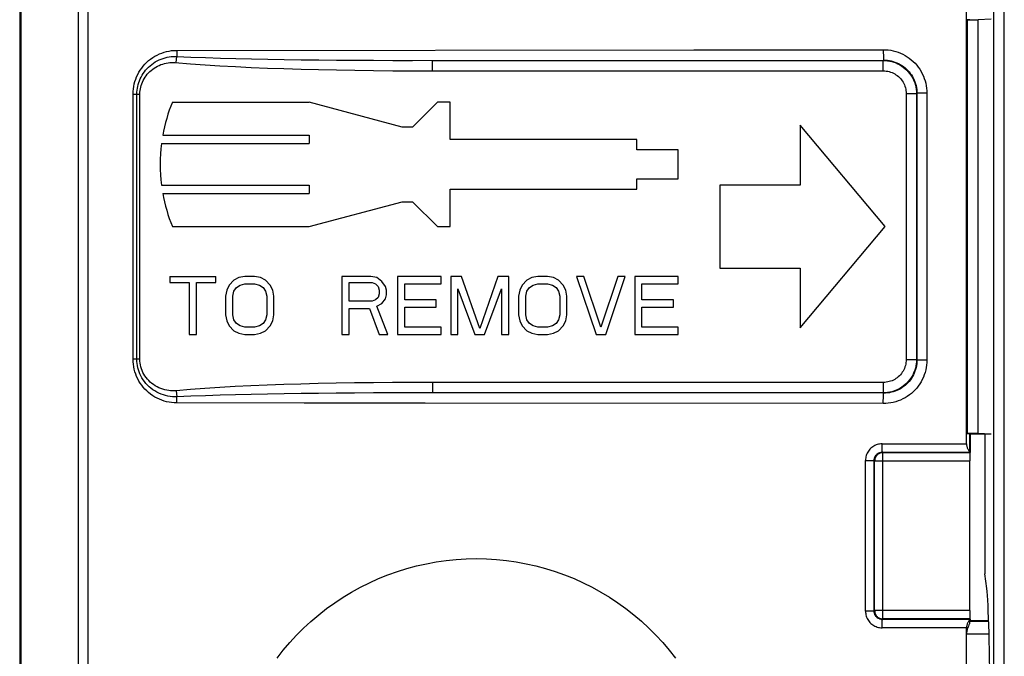
# Model space of a CAD drawing. Units: millimetres. Extents: x 40 to 266, y 24 to 199.
# Drawn here: x 100 to 124, y 85 to 101 of the extents above; entities that cross this region are included whole.
import ezdxf

# ---------------------------------------------------------------- set-up
doc = ezdxf.new("R2010")
doc.units = ezdxf.units.MM
doc.header["$LTSCALE"] = 16.335
doc.layers.get('0').update_dxf_attribs({"linetype": 'CONTINUOUS'})
for name, color, linetype in [('ASSI', 7, 'CONTINUOUS'), ('DRAFT', 7, 'CONTINUOUS'), ('RACCORDO', 7, 'CONTINUOUS'), ('SUPERFICI', 7, 'CONTINUOUS')]:
    doc.layers.add(name, color=color, linetype=linetype)

msp = doc.modelspace()

# ---------------------------------------------------------------- linework, layer by layer
at = {"color": 7, "linetype": 'CONTINUOUS'}
for p, q in [((100.021, 116.074), (100.021, 75.633)), ((118.821, 98.297), (118.821, 96.854)), ((120.87, 95.854), (118.821, 98.297)), ((116.887, 96.854), (116.887, 94.854)), ((118.821, 96.854), (116.887, 96.854)), ((118.821, 93.411), (120.87, 95.854)), ((103.637, 94.654), (103.637, 94.505)), ((103.637, 94.654), (104.746, 94.654)), ((104.746, 94.505), (104.746, 94.654)), ((105.446, 94.654), (105.3, 94.624)), ((105.679, 94.654), (105.446, 94.654)), ((105.825, 94.624), (105.679, 94.654)), ((107.779, 94.654), (107.779, 93.254)), ((108.479, 94.654), (107.779, 94.654)), ((108.625, 94.624), (108.479, 94.654)), ((109.121, 94.654), (109.121, 93.254)), ((110.171, 94.654), (109.121, 94.654)), ((110.171, 94.475), (110.171, 94.654)), ((110.404, 94.654), (110.404, 93.254)), ((110.666, 94.654), (110.404, 94.654)), ((111.104, 93.402), (110.666, 94.654)), ((111.541, 94.654), (111.104, 93.402)), ((111.804, 94.654), (111.541, 94.654)), ((111.804, 93.254), (111.804, 94.654)), ((112.504, 94.654), (112.358, 94.624)), ((112.737, 94.654), (112.504, 94.654)), ((112.883, 94.624), (112.737, 94.654)), ((113.437, 94.654), (113.904, 93.254)), ((113.612, 94.654), (113.437, 94.654)), ((114.021, 93.432), (113.612, 94.654)), ((114.429, 94.654), (114.021, 93.432)), ((114.137, 93.254), (114.604, 94.654)), ((114.604, 94.654), (114.429, 94.654)), ((114.837, 94.654), (114.837, 93.254)), ((115.887, 94.654), (114.837, 94.654)), ((115.887, 94.475), (115.887, 94.654)), ((116.887, 94.854), (118.821, 94.854)), ((118.821, 94.854), (118.821, 93.411)), ((103.637, 94.505), (104.104, 94.505)), ((104.104, 94.505), (104.104, 93.254)), ((104.279, 93.254), (104.279, 94.505)), ((104.279, 94.505), (104.746, 94.505)), ((105.066, 94.445), (105.008, 94.326)), ((105.183, 94.564), (105.066, 94.445)), ((105.3, 94.624), (105.183, 94.564)), ((105.241, 94.385), (105.329, 94.445)), ((105.329, 94.445), (105.446, 94.475)), ((105.446, 94.475), (105.679, 94.475)), ((105.679, 94.475), (105.796, 94.445)), ((105.796, 94.445), (105.883, 94.385)), ((105.941, 94.564), (105.825, 94.624)), ((106.058, 94.445), (105.941, 94.564)), ((106.116, 94.326), (106.058, 94.445)), ((107.954, 94.058), (107.954, 94.505)), ((107.954, 94.505), (108.508, 94.505)), ((108.508, 94.505), (108.596, 94.475)), ((108.596, 94.475), (108.654, 94.415)), ((108.741, 94.534), (108.625, 94.624)), ((108.654, 94.415), (108.683, 94.326)), ((108.829, 94.415), (108.741, 94.534)), ((108.858, 94.326), (108.829, 94.415)), ((109.296, 94.088), (109.296, 94.475)), ((109.296, 94.475), (110.171, 94.475)), ((112.125, 94.445), (112.066, 94.326)), ((112.241, 94.564), (112.125, 94.445)), ((112.358, 94.624), (112.241, 94.564)), ((112.3, 94.385), (112.387, 94.445)), ((112.387, 94.445), (112.504, 94.475)), ((112.504, 94.475), (112.737, 94.475)), ((112.737, 94.475), (112.854, 94.445)), ((112.854, 94.445), (112.941, 94.385)), ((113, 94.564), (112.883, 94.624)), ((113.116, 94.445), (113, 94.564)), ((113.175, 94.326), (113.116, 94.445)), ((115.012, 94.088), (115.012, 94.475)), ((115.012, 94.475), (115.887, 94.475)), ((105.008, 94.326), (104.979, 94.177)), ((104.979, 94.177), (104.979, 93.73)), ((105.154, 94.177), (105.183, 94.296)), ((105.154, 93.73), (105.154, 94.177)), ((105.183, 94.296), (105.241, 94.385)), ((105.883, 94.385), (105.941, 94.296)), ((105.941, 94.296), (105.971, 94.177)), ((105.971, 94.177), (105.971, 93.73)), ((106.146, 94.177), (106.116, 94.326)), ((106.146, 93.73), (106.146, 94.177)), ((108.683, 94.237), (108.654, 94.147)), ((108.683, 94.326), (108.683, 94.237)), ((108.829, 94.117), (108.858, 94.207)), ((108.858, 94.207), (108.858, 94.326)), ((110.579, 93.254), (110.579, 94.356)), ((110.579, 94.356), (110.987, 93.254)), ((111.221, 93.254), (111.629, 94.356)), ((111.629, 94.356), (111.629, 93.254)), ((112.066, 94.326), (112.037, 94.177)), ((112.037, 94.177), (112.037, 93.73)), ((112.212, 94.177), (112.241, 94.296)), ((112.212, 93.73), (112.212, 94.177)), ((112.241, 94.296), (112.3, 94.385)), ((112.941, 94.385), (113, 94.296)), ((113, 94.296), (113.029, 94.177)), ((113.029, 94.177), (113.029, 93.73)), ((113.204, 94.177), (113.175, 94.326)), ((113.204, 93.73), (113.204, 94.177)), ((108.508, 94.058), (107.954, 94.058)), ((108.596, 94.088), (108.508, 94.058)), ((108.654, 94.147), (108.596, 94.088)), ((108.625, 93.939), (108.741, 93.998)), ((108.887, 93.254), (108.625, 93.939)), ((108.741, 93.998), (108.829, 94.117)), ((110.054, 94.088), (109.296, 94.088)), ((110.054, 93.909), (110.054, 94.088)), ((115.771, 94.088), (115.012, 94.088)), ((115.771, 93.909), (115.771, 94.088)), ((104.979, 93.73), (105.008, 93.581)), ((105.183, 93.611), (105.154, 93.73)), ((105.971, 93.73), (105.941, 93.611)), ((106.116, 93.581), (106.146, 93.73)), ((107.954, 93.254), (107.954, 93.879)), ((107.954, 93.879), (108.45, 93.879)), ((108.45, 93.879), (108.683, 93.254)), ((109.296, 93.432), (109.296, 93.909)), ((109.296, 93.909), (110.054, 93.909)), ((112.037, 93.73), (112.066, 93.581)), ((112.241, 93.611), (112.212, 93.73)), ((113.029, 93.73), (113, 93.611)), ((113.175, 93.581), (113.204, 93.73)), ((115.012, 93.432), (115.012, 93.909)), ((115.012, 93.909), (115.771, 93.909)), ((105.008, 93.581), (105.066, 93.462)), ((105.066, 93.462), (105.183, 93.343)), ((105.241, 93.522), (105.183, 93.611)), ((105.329, 93.462), (105.241, 93.522)), ((105.446, 93.432), (105.329, 93.462)), ((105.796, 93.462), (105.679, 93.432)), ((105.883, 93.522), (105.796, 93.462)), ((105.941, 93.611), (105.883, 93.522)), ((105.941, 93.343), (106.058, 93.462)), ((106.058, 93.462), (106.116, 93.581)), ((112.066, 93.581), (112.125, 93.462)), ((112.125, 93.462), (112.241, 93.343)), ((112.3, 93.522), (112.241, 93.611)), ((112.387, 93.462), (112.3, 93.522)), ((112.504, 93.432), (112.387, 93.462)), ((112.854, 93.462), (112.737, 93.432)), ((112.941, 93.522), (112.854, 93.462)), ((113, 93.611), (112.941, 93.522)), ((113, 93.343), (113.116, 93.462)), ((113.116, 93.462), (113.175, 93.581)), ((104.104, 93.254), (104.279, 93.254)), ((105.183, 93.343), (105.3, 93.283)), ((105.3, 93.283), (105.446, 93.254)), ((105.679, 93.432), (105.446, 93.432)), ((105.446, 93.254), (105.679, 93.254)), ((105.679, 93.254), (105.825, 93.283)), ((105.825, 93.283), (105.941, 93.343)), ((107.779, 93.254), (107.954, 93.254)), ((108.683, 93.254), (108.887, 93.254)), ((109.121, 93.254), (110.171, 93.254)), ((110.171, 93.432), (109.296, 93.432)), ((110.171, 93.254), (110.171, 93.432)), ((110.404, 93.254), (110.579, 93.254)), ((110.987, 93.254), (111.221, 93.254)), ((111.629, 93.254), (111.804, 93.254)), ((112.241, 93.343), (112.358, 93.283)), ((112.358, 93.283), (112.504, 93.254)), ((112.737, 93.432), (112.504, 93.432)), ((112.504, 93.254), (112.737, 93.254)), ((112.737, 93.254), (112.883, 93.283)), ((112.883, 93.283), (113, 93.343)), ((113.904, 93.254), (114.137, 93.254)), ((114.837, 93.254), (115.887, 93.254)), ((115.887, 93.432), (115.012, 93.432)), ((115.887, 93.254), (115.887, 93.432)), ((123.271, 90.854), (123.271, 87.487)), ((123.316, 87.136), (123.271, 87.487))]:
    msp.add_line(p, q, dxfattribs=at)
at = {"color": 253, "linetype": 'CONTINUOUS'}
for p, q in [((123.74, 83.002), (123.74, 108.705)), ((123.49, 83.252), (123.49, 108.455))]:
    msp.add_line(p, q, dxfattribs=at)
msp.add_lwpolyline([(106.221, 85.454), (106.37, 85.645), (106.527, 85.829), (106.69, 86.007), (106.861, 86.178), (107.038, 86.342), (107.223, 86.498), (107.413, 86.648), (107.609, 86.789), (107.811, 86.923), (108.017, 87.048), (108.229, 87.165), (108.445, 87.273), (108.666, 87.372), (108.891, 87.463), (109.118, 87.544), (109.349, 87.616), (109.582, 87.679), (109.818, 87.732), (110.057, 87.776), (110.296, 87.81), (110.537, 87.834), (110.778, 87.849), (111.02, 87.854), (111.262, 87.849), (111.503, 87.834), (111.744, 87.81), (111.984, 87.776), (112.222, 87.732), (112.458, 87.679), (112.691, 87.616), (112.922, 87.544), (113.149, 87.463), (113.374, 87.373), (113.594, 87.273), (113.811, 87.165), (114.022, 87.049), (114.229, 86.924), (114.43, 86.791), (114.626, 86.649), (114.817, 86.5), (115.001, 86.343), (115.179, 86.179), (115.349, 86.009), (115.513, 85.831), (115.669, 85.647), (115.818, 85.456)], dxfattribs=at)
at = {"color": 7, "linetype": 'CONTINUOUS'}
msp.add_ellipse((123.289, 84.239), major_axis=(0, 3), ratio=0.034921, start_param=-1.570796, end_param=-0.261799, dxfattribs=at)
at = {"layer": 'ASSI', "color": 7, "linetype": 'CONTINUOUS'}
for p, q in [((103.698, 98.854), (106.998, 98.854)), ((109.237, 98.254), (106.998, 98.854)), ((110.087, 98.854), (109.487, 98.254)), ((110.387, 98.854), (110.087, 98.854)), ((110.387, 97.954), (110.387, 98.854)), ((109.487, 98.254), (109.237, 98.254)), ((103.468, 98.054), (106.998, 98.054)), ((106.998, 98.054), (106.998, 97.854)), ((103.437, 97.854), (106.998, 97.854)), ((114.887, 97.954), (110.387, 97.954)), ((114.887, 97.704), (114.887, 97.954)), ((115.887, 97.704), (114.887, 97.704)), ((115.887, 97.004), (115.887, 97.704)), ((103.437, 96.854), (106.998, 96.854)), ((106.998, 96.854), (106.998, 96.654)), ((114.887, 96.754), (114.887, 97.004)), ((114.887, 97.004), (115.887, 97.004)), ((103.468, 96.654), (106.998, 96.654)), ((110.387, 95.854), (110.387, 96.754)), ((110.387, 96.754), (114.887, 96.754)), ((106.998, 95.854), (109.237, 96.454)), ((109.237, 96.454), (109.487, 96.454)), ((109.487, 96.454), (110.087, 95.854)), ((103.698, 95.854), (106.998, 95.854)), ((110.087, 95.854), (110.387, 95.854))]:
    msp.add_line(p, q, dxfattribs=at)
for start, end in [(157.9757, 169.9213), (172.8192, 187.1808), (190.0787, 202.0243)]:
    msp.add_arc((107.406, 97.354), 4, start, end, dxfattribs=at)
at = {"layer": 'DRAFT', "color": 7, "linetype": 'CONTINUOUS'}
for p, q in [((122.921, 90.854), (122.921, 90.413)), ((123.421, 90.854), (122.921, 90.854)), ((122.921, 86.394), (122.921, 86.354)), ((123.363, 86.354), (122.921, 86.354))]:
    msp.add_line(p, q, dxfattribs=at)
at = {"layer": 'RACCORDO', "color": 253, "linetype": 'CONTINUOUS'}
for p, q in [((101.665, 117.325), (101.664, 75.632)), ((101.432, 116.7), (101.432, 75.007)), ((122.853, 90.871), (122.853, 100.836)), ((123.114, 90.867), (123.114, 100.84)), ((103.803, 100.101), (116.263, 100.114)), ((116.263, 100.114), (120.824, 100.117)), ((120.824, 100.117), (120.824, 100.074)), ((103.794, 99.808), (103.808, 99.954)), ((120.824, 100.074), (120.825, 100.033)), ((120.825, 100.033), (120.826, 99.994)), ((120.834, 99.867), (120.825, 99.858)), ((109.969, 99.608), (109.969, 99.858)), ((109.969, 99.858), (120.825, 99.858)), ((120.825, 99.608), (120.825, 99.858)), ((109.969, 99.608), (120.825, 99.608)), ((102.753, 92.658), (102.753, 99.049)), ((102.753, 99.049), (102.917, 99.049)), ((102.844, 92.658), (102.844, 99.049)), ((102.917, 92.658), (102.917, 99.049)), ((121.375, 99.058), (121.375, 92.649)), ((121.375, 99.058), (121.625, 99.058)), ((121.635, 99.068), (121.625, 99.058)), ((121.625, 99.058), (121.625, 92.649)), ((121.635, 99.068), (121.635, 92.639)), ((121.875, 99.068), (121.635, 99.068)), ((121.875, 99.068), (121.875, 92.639)), ((102.917, 92.658), (102.753, 92.658)), ((121.375, 92.649), (121.625, 92.649)), ((121.635, 92.639), (121.625, 92.649)), ((121.875, 92.639), (121.635, 92.639)), ((109.969, 92.099), (109.969, 91.849)), ((120.825, 92.099), (109.969, 92.099)), ((120.825, 92.099), (120.825, 91.849)), ((103.793, 91.899), (103.807, 91.753)), ((120.825, 91.849), (109.482, 91.849)), ((120.834, 91.84), (109.969, 91.849)), ((120.834, 91.84), (120.825, 91.849)), ((120.824, 91.59), (109.79, 91.599)), ((120.824, 91.633), (120.825, 91.674)), ((120.824, 91.59), (120.824, 91.633)), ((122.908, 90.421), (122.908, 90.866)), ((120.796, 90.62), (122.83, 90.621)), ((120.796, 90.586), (120.796, 90.62)), ((120.796, 90.552), (120.796, 90.586)), ((120.797, 90.521), (120.796, 90.552)), ((120.804, 90.42), (122.908, 90.421)), ((120.804, 90.42), (120.817, 90.407)), ((120.817, 86.4), (120.817, 90.407)), ((120.817, 90.407), (122.912, 90.407)), ((120.396, 86.587), (120.396, 90.22)), ((120.396, 90.22), (120.604, 90.22)), ((120.604, 86.587), (120.604, 90.22)), ((120.604, 90.22), (120.617, 90.207)), ((120.617, 86.6), (120.617, 90.207)), ((120.617, 90.207), (122.907, 90.207)), ((120.604, 86.587), (120.396, 86.587)), ((120.604, 86.587), (120.617, 86.6)), ((122.907, 86.6), (120.617, 86.6)), ((120.804, 86.387), (120.817, 86.4)), ((122.908, 86.386), (120.804, 86.387)), ((122.912, 86.4), (120.817, 86.4)), ((122.908, 86.317), (122.908, 86.386)), ((120.796, 86.222), (120.796, 86.255)), ((120.796, 86.187), (120.796, 86.222)), ((122.83, 86.186), (120.796, 86.187)), ((123.364, 86.336), (122.91, 86.336)), ((123.373, 86.037), (122.83, 86.037))]:
    msp.add_line(p, q, dxfattribs=at)
at = {"layer": 'RACCORDO', "color": 7, "linetype": 'CONTINUOUS'}
for p, q in [((122.83, 90.621), (122.83, 107.731)), ((122.853, 100.836), (122.83, 100.836)), ((123.421, 100.854), (123.114, 100.84)), ((122.853, 90.871), (122.83, 90.871)), ((122.908, 90.866), (122.921, 90.854)), ((123.421, 90.854), (123.114, 90.867)), ((122.908, 90.421), (122.921, 90.413)), ((122.921, 90.413), (122.912, 90.407)), ((122.907, 86.6), (122.907, 90.207)), ((122.908, 86.386), (122.921, 86.394)), ((122.91, 86.336), (122.921, 86.354)), ((122.921, 86.394), (122.912, 86.4)), ((122.83, 83.976), (122.83, 86.186))]:
    msp.add_line(p, q, dxfattribs=at)
for points in [[(122.908, 100.841), (122.906, 100.84), (122.903, 100.84), (122.898, 100.839), (122.89, 100.838), (122.882, 100.838), (122.871, 100.837), (122.859, 100.837), (122.845, 100.836), (122.83, 100.836)], [(122.83, 90.871), (122.845, 90.871), (122.859, 90.87), (122.871, 90.87), (122.882, 90.869), (122.89, 90.869), (122.898, 90.868), (122.903, 90.868), (122.906, 90.867), (122.908, 90.866)], [(122.83, 90.621), (122.831, 90.605), (122.832, 90.589), (122.835, 90.573), (122.839, 90.557), (122.844, 90.541), (122.849, 90.525), (122.856, 90.51), (122.862, 90.496), (122.869, 90.482), (122.876, 90.47), (122.883, 90.459), (122.889, 90.449), (122.894, 90.441), (122.899, 90.434), (122.902, 90.429), (122.905, 90.425), (122.907, 90.422), (122.908, 90.421)], [(120.817, 90.407), (120.8, 90.406), (120.782, 90.404), (120.765, 90.4), (120.748, 90.395), (120.732, 90.388), (120.717, 90.38), (120.702, 90.371), (120.688, 90.36), (120.675, 90.348), (120.664, 90.335), (120.653, 90.321), (120.644, 90.306), (120.636, 90.291), (120.629, 90.275), (120.624, 90.258), (120.62, 90.241), (120.618, 90.224), (120.617, 90.207)], [(120.617, 86.6), (120.618, 86.583), (120.62, 86.565), (120.624, 86.548), (120.629, 86.531), (120.636, 86.515), (120.644, 86.5), (120.653, 86.485), (120.664, 86.471), (120.676, 86.458), (120.689, 86.447), (120.703, 86.436), (120.718, 86.427), (120.733, 86.419), (120.749, 86.412), (120.766, 86.407), (120.783, 86.403), (120.8, 86.401), (120.817, 86.4)], [(122.908, 86.386), (122.907, 86.385), (122.905, 86.382), (122.902, 86.379), (122.899, 86.373), (122.894, 86.366), (122.889, 86.358), (122.883, 86.348), (122.876, 86.337), (122.869, 86.325), (122.862, 86.311), (122.856, 86.297), (122.849, 86.282), (122.844, 86.266), (122.839, 86.25), (122.835, 86.234), (122.832, 86.218), (122.831, 86.202), (122.83, 86.186)], [(122.888, 86.255), (122.875, 86.224), (122.868, 86.207), (122.861, 86.189), (122.855, 86.17), (122.848, 86.151), (122.843, 86.131), (122.838, 86.111), (122.834, 86.091), (122.832, 86.073), (122.83, 86.054), (122.83, 86.037)], [(122.908, 86.317), (122.907, 86.311), (122.905, 86.303), (122.902, 86.293), (122.898, 86.282), (122.894, 86.269), (122.888, 86.255)], [(122.908, 86.317), (122.908, 86.321), (122.908, 86.324), (122.909, 86.327), (122.909, 86.329), (122.909, 86.332), (122.909, 86.333), (122.91, 86.335), (122.91, 86.336), (122.91, 86.336)]]:
    msp.add_lwpolyline(points, dxfattribs=at)
at = {"layer": 'RACCORDO', "color": 253, "linetype": 'CONTINUOUS'}
for points in [[(102.753, 99.049), (102.755, 99.111), (102.76, 99.171), (102.769, 99.231), (102.781, 99.291), (102.797, 99.35), (102.816, 99.408), (102.838, 99.465), (102.864, 99.52), (102.893, 99.574), (102.925, 99.626), (102.96, 99.676), (102.998, 99.724), (103.038, 99.77), (103.082, 99.813), (103.127, 99.854), (103.175, 99.892), (103.225, 99.927), (103.277, 99.959), (103.331, 99.988), (103.387, 100.014), (103.443, 100.037), (103.501, 100.056), (103.561, 100.072), (103.621, 100.085), (103.681, 100.094), (103.742, 100.099), (103.803, 100.101)], [(103.805, 100.101), (103.805, 100.083), (103.805, 100.066), (103.805, 100.049), (103.805, 100.032), (103.806, 100.016), (103.806, 99.999), (103.807, 99.984), (103.808, 99.969), (103.808, 99.954)], [(120.824, 100.117), (120.884, 100.116), (120.944, 100.111), (121.004, 100.102), (121.063, 100.09), (121.123, 100.074), (121.181, 100.055), (121.238, 100.033), (121.295, 100.007), (121.349, 99.977), (121.401, 99.945), (121.452, 99.91), (121.5, 99.872), (121.545, 99.832), (121.589, 99.789), (121.629, 99.743), (121.667, 99.695), (121.702, 99.645), (121.734, 99.593), (121.763, 99.539), (121.79, 99.483), (121.812, 99.426), (121.832, 99.367), (121.847, 99.308), (121.86, 99.248), (121.868, 99.188), (121.874, 99.128), (121.875, 99.068)], [(102.844, 99.049), (102.845, 99.095), (102.849, 99.141), (102.855, 99.188), (102.863, 99.233), (102.875, 99.279), (102.888, 99.325), (102.904, 99.369), (102.923, 99.414), (102.944, 99.457), (102.968, 99.5), (102.995, 99.542), (103.024, 99.583), (103.055, 99.622), (103.089, 99.66), (103.124, 99.696), (103.162, 99.731), (103.202, 99.763), (103.244, 99.793), (103.288, 99.821), (103.333, 99.847), (103.38, 99.87), (103.428, 99.89), (103.477, 99.908), (103.526, 99.923), (103.575, 99.934), (103.624, 99.944), (103.673, 99.95), (103.719, 99.954), (103.764, 99.955), (103.808, 99.954)], [(103.808, 99.954), (104.147, 99.94), (104.497, 99.927), (104.856, 99.916), (105.226, 99.906), (105.606, 99.897), (105.995, 99.889), (106.395, 99.882), (106.804, 99.876), (107.224, 99.871), (107.654, 99.867), (108.095, 99.863), (108.546, 99.861), (109.01, 99.859), (109.484, 99.858), (120.834, 99.867)], [(120.826, 99.994), (120.826, 99.975), (120.827, 99.958), (120.827, 99.942), (120.828, 99.927), (120.829, 99.914), (120.829, 99.902), (120.83, 99.892), (120.831, 99.884), (120.832, 99.877), (120.833, 99.872), (120.834, 99.869), (120.834, 99.867)], [(120.834, 99.867), (120.88, 99.866), (120.926, 99.862), (120.971, 99.856), (121.017, 99.846), (121.062, 99.835), (121.106, 99.82), (121.15, 99.803), (121.193, 99.783), (121.234, 99.761), (121.274, 99.736), (121.313, 99.71), (121.349, 99.681), (121.384, 99.65), (121.417, 99.617), (121.448, 99.582), (121.476, 99.546), (121.503, 99.508), (121.528, 99.468), (121.55, 99.427), (121.57, 99.384), (121.587, 99.341), (121.602, 99.296), (121.614, 99.251), (121.623, 99.205), (121.63, 99.16), (121.634, 99.114), (121.635, 99.068)], [(102.917, 99.049), (102.918, 99.091), (102.922, 99.133), (102.928, 99.174), (102.937, 99.215), (102.948, 99.257), (102.961, 99.297), (102.978, 99.337), (102.996, 99.377), (103.017, 99.415), (103.04, 99.452), (103.066, 99.489), (103.094, 99.524), (103.124, 99.557), (103.156, 99.589), (103.189, 99.619), (103.225, 99.647), (103.262, 99.674), (103.3, 99.698), (103.34, 99.72), (103.381, 99.74), (103.423, 99.757), (103.466, 99.772), (103.509, 99.785), (103.552, 99.795), (103.595, 99.802), (103.638, 99.808), (103.679, 99.811), (103.719, 99.812), (103.757, 99.811)], [(103.757, 99.811), (104.134, 99.779), (104.485, 99.753), (104.845, 99.729), (105.216, 99.709), (105.596, 99.691), (105.987, 99.675), (106.387, 99.66), (106.798, 99.648), (107.218, 99.637), (107.65, 99.628), (108.091, 99.621), (108.544, 99.615), (109.008, 99.611), (109.483, 99.609), (109.969, 99.608)], [(120.825, 99.858), (120.877, 99.856), (120.929, 99.851), (120.981, 99.842), (121.032, 99.831), (121.082, 99.815), (121.131, 99.797), (121.179, 99.775), (121.225, 99.751), (121.269, 99.723), (121.312, 99.692), (121.352, 99.659), (121.391, 99.623), (121.426, 99.585), (121.46, 99.545), (121.49, 99.502), (121.518, 99.458), (121.542, 99.411), (121.564, 99.364), (121.582, 99.315), (121.598, 99.265), (121.609, 99.214), (121.618, 99.162), (121.623, 99.11), (121.625, 99.058)], [(120.825, 99.608), (120.861, 99.607), (120.897, 99.603), (120.932, 99.597), (120.967, 99.589), (121.002, 99.579), (121.035, 99.566), (121.068, 99.551), (121.1, 99.534), (121.13, 99.515), (121.16, 99.494), (121.188, 99.471), (121.214, 99.447), (121.238, 99.42), (121.261, 99.393), (121.282, 99.363), (121.301, 99.333), (121.318, 99.301), (121.333, 99.268), (121.346, 99.235), (121.356, 99.2), (121.364, 99.165), (121.37, 99.13), (121.374, 99.094), (121.375, 99.058)], [(103.803, 91.606), (103.742, 91.608), (103.681, 91.613), (103.621, 91.622), (103.561, 91.635), (103.501, 91.651), (103.443, 91.67), (103.387, 91.693), (103.331, 91.719), (103.277, 91.748), (103.225, 91.78), (103.175, 91.815), (103.127, 91.853), (103.082, 91.894), (103.038, 91.937), (102.998, 91.983), (102.96, 92.031), (102.925, 92.081), (102.893, 92.133), (102.864, 92.187), (102.838, 92.242), (102.816, 92.299), (102.797, 92.357), (102.781, 92.416), (102.769, 92.476), (102.76, 92.536), (102.755, 92.596), (102.753, 92.658)], [(103.807, 91.753), (103.754, 91.752), (103.701, 91.755), (103.646, 91.76), (103.592, 91.769), (103.537, 91.782), (103.482, 91.797), (103.429, 91.817), (103.376, 91.839), (103.325, 91.865), (103.275, 91.894), (103.228, 91.925), (103.183, 91.96), (103.14, 91.996), (103.099, 92.036), (103.062, 92.077), (103.027, 92.12), (102.995, 92.164), (102.966, 92.211), (102.94, 92.258), (102.917, 92.306), (102.898, 92.355), (102.881, 92.405), (102.868, 92.455), (102.857, 92.505), (102.85, 92.556), (102.845, 92.607), (102.844, 92.658)], [(103.793, 91.899), (103.749, 91.896), (103.703, 91.895), (103.657, 91.898), (103.61, 91.903), (103.562, 91.91), (103.514, 91.921), (103.467, 91.935), (103.42, 91.951), (103.374, 91.971), (103.329, 91.993), (103.285, 92.018), (103.244, 92.046), (103.204, 92.076), (103.166, 92.109), (103.13, 92.143), (103.097, 92.18), (103.066, 92.218), (103.038, 92.258), (103.013, 92.299), (102.99, 92.342), (102.971, 92.386), (102.954, 92.43), (102.941, 92.475), (102.93, 92.52), (102.923, 92.566), (102.918, 92.612), (102.917, 92.658)], [(121.875, 92.639), (121.874, 92.579), (121.868, 92.519), (121.86, 92.46), (121.848, 92.401), (121.832, 92.341), (121.813, 92.283), (121.79, 92.226), (121.764, 92.17), (121.735, 92.116), (121.703, 92.063), (121.668, 92.013), (121.63, 91.965), (121.59, 91.92), (121.546, 91.876), (121.501, 91.836), (121.453, 91.798), (121.403, 91.763), (121.351, 91.731), (121.297, 91.702), (121.24, 91.675), (121.183, 91.653), (121.125, 91.633), (121.065, 91.618), (121.005, 91.605), (120.945, 91.597), (120.885, 91.591), (120.824, 91.59)], [(121.625, 92.649), (121.623, 92.597), (121.618, 92.545), (121.609, 92.493), (121.598, 92.442), (121.582, 92.392), (121.564, 92.343), (121.542, 92.295), (121.518, 92.249), (121.49, 92.205), (121.459, 92.162), (121.426, 92.122), (121.39, 92.083), (121.352, 92.048), (121.312, 92.014), (121.269, 91.984), (121.225, 91.956), (121.178, 91.932), (121.131, 91.91), (121.082, 91.892), (121.032, 91.876), (120.981, 91.865), (120.929, 91.856), (120.877, 91.851), (120.825, 91.849)], [(121.375, 92.649), (121.374, 92.613), (121.37, 92.577), (121.364, 92.542), (121.356, 92.507), (121.346, 92.472), (121.333, 92.439), (121.318, 92.406), (121.301, 92.374), (121.282, 92.344), (121.261, 92.314), (121.238, 92.286), (121.214, 92.26), (121.187, 92.236), (121.16, 92.213), (121.13, 92.192), (121.1, 92.173), (121.068, 92.156), (121.035, 92.141), (121.001, 92.128), (120.967, 92.118), (120.932, 92.11), (120.897, 92.104), (120.861, 92.1), (120.825, 92.099)], [(121.635, 92.639), (121.634, 92.593), (121.63, 92.548), (121.623, 92.502), (121.614, 92.457), (121.602, 92.412), (121.588, 92.368), (121.57, 92.324), (121.551, 92.281), (121.528, 92.24), (121.504, 92.2), (121.477, 92.162), (121.448, 92.125), (121.417, 92.091), (121.385, 92.058), (121.35, 92.027), (121.314, 91.998), (121.275, 91.971), (121.236, 91.947), (121.194, 91.925), (121.152, 91.905), (121.108, 91.888), (121.063, 91.873), (121.018, 91.861), (120.972, 91.852), (120.926, 91.845), (120.88, 91.841), (120.834, 91.84)], [(109.969, 92.099), (109.481, 92.098), (109.005, 92.096), (108.54, 92.092), (108.086, 92.086), (107.644, 92.079), (107.212, 92.07), (106.791, 92.059), (106.381, 92.046), (105.981, 92.032), (105.591, 92.016), (105.211, 91.998), (104.841, 91.977), (104.481, 91.954), (104.132, 91.928), (103.793, 91.899)], [(109.482, 91.849), (109.007, 91.848), (108.542, 91.846), (108.09, 91.844), (107.648, 91.84), (107.218, 91.836), (106.798, 91.831), (106.388, 91.825), (105.989, 91.818), (105.6, 91.81), (105.221, 91.801), (104.852, 91.791), (104.493, 91.78), (104.145, 91.767), (103.807, 91.753)], [(120.825, 91.674), (120.826, 91.714), (120.826, 91.732), (120.827, 91.749), (120.827, 91.765), (120.828, 91.78), (120.829, 91.793), (120.829, 91.805), (120.83, 91.815), (120.831, 91.824), (120.832, 91.83), (120.833, 91.835), (120.834, 91.838), (120.834, 91.84)], [(109.79, 91.599), (106.87, 91.603), (103.803, 91.606)], [(103.804, 91.606), (103.804, 91.624), (103.804, 91.641), (103.804, 91.658), (103.805, 91.675), (103.805, 91.691), (103.806, 91.708), (103.806, 91.723), (103.807, 91.738), (103.807, 91.753)], [(120.796, 90.62), (120.766, 90.619), (120.736, 90.615), (120.707, 90.61), (120.678, 90.602), (120.65, 90.592), (120.622, 90.58), (120.596, 90.566), (120.571, 90.55), (120.547, 90.532), (120.524, 90.513), (120.503, 90.492), (120.483, 90.469), (120.466, 90.445), (120.45, 90.42), (120.436, 90.393), (120.424, 90.366), (120.414, 90.337), (120.406, 90.309), (120.401, 90.279), (120.397, 90.25), (120.396, 90.22)], [(120.604, 90.22), (120.605, 90.235), (120.607, 90.249), (120.609, 90.264), (120.613, 90.279), (120.618, 90.293), (120.624, 90.306), (120.631, 90.32), (120.639, 90.332), (120.648, 90.344), (120.658, 90.356), (120.668, 90.366), (120.68, 90.376), (120.692, 90.385), (120.704, 90.393), (120.717, 90.4), (120.731, 90.406), (120.745, 90.411), (120.76, 90.415), (120.774, 90.418), (120.789, 90.419), (120.804, 90.42)], [(120.804, 90.42), (120.803, 90.421), (120.803, 90.423), (120.802, 90.427), (120.801, 90.433), (120.801, 90.44), (120.8, 90.448), (120.799, 90.457), (120.799, 90.468), (120.798, 90.48), (120.798, 90.492), (120.797, 90.506), (120.797, 90.521)], [(120.396, 86.587), (120.397, 86.557), (120.401, 86.528), (120.406, 86.498), (120.414, 86.47), (120.424, 86.441), (120.436, 86.414), (120.45, 86.387), (120.466, 86.362), (120.483, 86.338), (120.503, 86.315), (120.524, 86.294), (120.547, 86.275), (120.571, 86.257), (120.596, 86.241), (120.622, 86.227), (120.65, 86.215), (120.678, 86.205), (120.707, 86.197), (120.736, 86.192), (120.766, 86.188), (120.796, 86.187)], [(120.804, 86.387), (120.789, 86.388), (120.774, 86.389), (120.76, 86.392), (120.745, 86.396), (120.731, 86.401), (120.717, 86.407), (120.704, 86.414), (120.692, 86.422), (120.68, 86.431), (120.668, 86.441), (120.658, 86.451), (120.648, 86.463), (120.639, 86.475), (120.631, 86.487), (120.624, 86.501), (120.618, 86.514), (120.613, 86.528), (120.609, 86.543), (120.607, 86.558), (120.605, 86.572), (120.604, 86.587)], [(120.796, 86.255), (120.797, 86.286), (120.797, 86.301), (120.798, 86.315), (120.798, 86.327), (120.799, 86.339), (120.799, 86.35), (120.8, 86.359), (120.801, 86.367), (120.801, 86.374), (120.802, 86.38), (120.803, 86.384), (120.803, 86.386), (120.804, 86.387)]]:
    msp.add_lwpolyline(points, dxfattribs=at)
at = {"layer": 'RACCORDO', "color": 7, "linetype": 'CONTINUOUS'}
for centre, major_axis, start_param, end_param in [((122.854, 100.844), (0.3, 0), -1.574835, -0.523599), ((122.854, 90.863), (0.3, 0), 0.523599, 1.574835), ((122.912, 90.207), (0, 0.2), 0.017453, 1.570796), ((122.912, 86.6), (0, 0.2), -4.712389, -3.159046)]:
    msp.add_ellipse(centre, major_axis=major_axis, ratio=0.026186, start_param=start_param, end_param=end_param, dxfattribs=at)
at = {"layer": 'SUPERFICI', "color": 253, "linetype": 'CONTINUOUS'}
msp.add_line((100.052, 116.075), (100.052, 75.632), dxfattribs=at)

doc.saveas('drawing.dxf')
